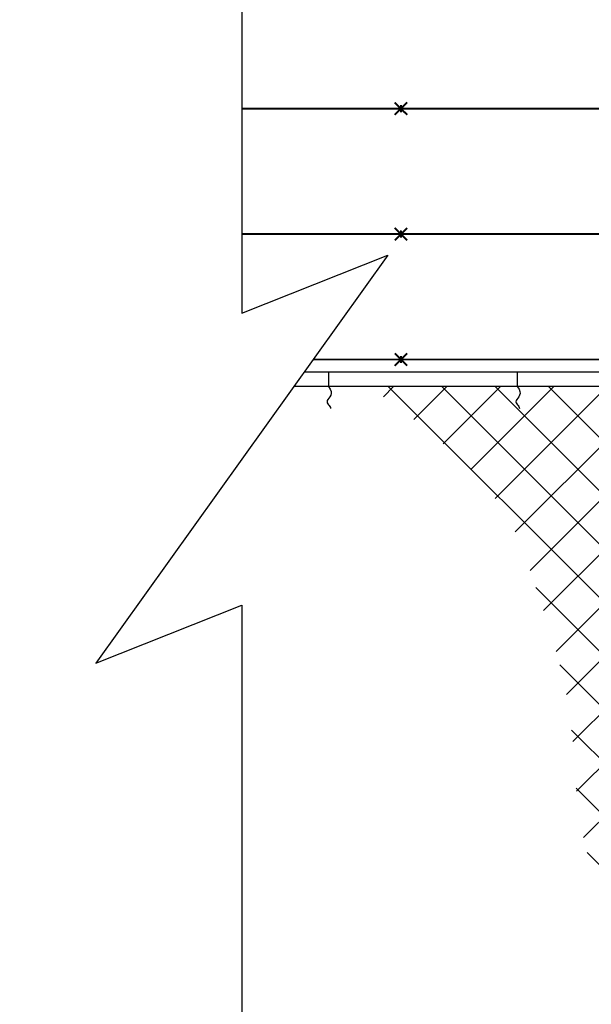
# Model space of a CAD drawing. Units: metres. Extents: x 1049 to 1221, y 913 to 1023.
# Drawn here: x 1128 to 1129, y 944 to 945 of the extents above; entities that cross this region are included whole.
import ezdxf

# ---------------------------------------------------------------- set-up
doc = ezdxf.new("R2010")
doc.units = ezdxf.units.M
doc.header["$LTSCALE"] = 0.1
doc.layers.get('Defpoints').update_dxf_attribs({"lineweight": 9})
for name, color, linetype in [('Borda', 3, 'Continuous'), ('COTA', 250, 'Continuous'), ('HTACH', 251, 'Continuous'), ('Layer003', 3, 'Continuous'), ('METALICA', 8, 'Continuous')]:
    doc.layers.add(name, color=color, linetype=linetype)
doc.styles.add('002', font='verdana.TTF')
doc.dimstyles.new('002', dxfattribs={"dimtxt": 0.25, "dimasz": 0.25, "dimexe": 0.2, "dimexo": 0.1, "dimgap": 0.15, "dimtad": 1, "dimzin": 4, "dimtxsty": '002', "dimblk": 'OBLIQUE', "dimcen": 0.1, "dimclrd": 250, "dimclre": 250, "dimclrt": 1, "dimadec": 1, "dimazin": 2, "dimtfac": 1, "dimtmove": 0, "dimatfit": 3, "dimfxl": 0, "dimarcsym": 0})

# ---------------------------------------------------------------- blocks, each defined once
blk = doc.blocks.new('_Oblique')
at = {"color": 0, "linetype": 'ByBlock', "lineweight": -2}
blk.add_line((-0.5, -0.5), (0.5, 0.5), dxfattribs=at)
blk = doc.blocks.new('*D26')
at = {"layer": 'COTA', "color": 8, "lineweight": -2}
for p, q in [((1117.5736, 950.6573), (1129.9265, 950.6573)), ((1129.7265, 950.6573), (1129.7265, 942.6573)), ((1123.554, 942.6573), (1129.9265, 942.6573))]:
    blk.add_line(p, q, dxfattribs=at)
at = {"layer": 'Defpoints', "color": 0}
for p in [(1117.4736, 950.6573), (1123.454, 942.6573), (1129.7265, 942.6573)]:
    blk.add_point(p, dxfattribs=at)
at = {"layer": 'COTA', "color": 8, "lineweight": -2, "xscale": 0.25, "yscale": 0.25, "zscale": 0.25}
for p, rotation in [((1129.7265, 950.6573), 90), ((1129.7265, 942.6573), 270)]:
    blk.add_blockref('_Oblique', p, dxfattribs=dict(at, rotation=rotation))
at = {"layer": 'COTA', "color": 2, "insert": (1129.4175, 946.6573), "char_height": 0.25, "attachment_point": 5, "rotation": 90, "style": '002'}
blk.add_mtext('8,00', dxfattribs=at)
blk = doc.blocks.new('*D49')
at = {"layer": 'COTA', "color": 8, "lineweight": -2}
for p, q in [((1127.0906, 957.6573), (1131.0709, 957.6573)), ((1130.8709, 957.6573), (1130.8709, 942.6573)), ((1126.3312, 942.6573), (1131.0709, 942.6573))]:
    blk.add_line(p, q, dxfattribs=at)
at = {"layer": 'Defpoints', "color": 0}
for p in [(1126.9906, 957.6573), (1126.2312, 942.6573), (1130.8709, 942.6573)]:
    blk.add_point(p, dxfattribs=at)
at = {"layer": 'COTA', "color": 8, "lineweight": -2, "xscale": 0.25, "yscale": 0.25, "zscale": 0.25}
for p, rotation in [((1130.8709, 957.6573), 90), ((1130.8709, 942.6573), 270)]:
    blk.add_blockref('_Oblique', p, dxfattribs=dict(at, rotation=rotation))
at = {"layer": 'COTA', "color": 2, "insert": (1130.5624, 950.1573), "char_height": 0.25, "attachment_point": 5, "rotation": 90, "style": '002'}
blk.add_mtext('15,00', dxfattribs=at)

msp = doc.modelspace()

# ---------------------------------------------------------------- linework, layer by layer
at = {"layer": 'Borda'}
msp.add_lwpolyline([(1128.3882, 945.8018), (1128.3882, 944.8103), (1128.5814, 944.8871), (1128.195, 944.3471), (1128.3882, 944.424), (1128.3882, 942.6726), (1128.5814, 942.7495), (1128.195, 942.2094), (1128.3882, 942.2863), (1128.4307, 940.9698)], dxfattribs=at)
at = {"layer": 'HTACH', "color": 9}
for p, q in [((1128.5756, 944.6999), (1128.589, 944.7133)), ((1129.6884, 943.607), (1128.5821, 944.7133)), ((1128.6161, 944.6697), (1128.6597, 944.7133)), ((1129.6775, 943.6886), (1128.6528, 944.7133)), ((1128.6548, 944.6377), (1128.7304, 944.7133)), ((1128.6913, 944.6035), (1128.8011, 944.7133)), ((1129.6698, 943.7671), (1128.7235, 944.7133)), ((1128.7237, 944.5652), (1128.8718, 944.7133)), ((1128.7502, 944.521), (1128.9425, 944.7133)), ((1128.7697, 944.4697), (1129.0132, 944.7133)), ((1128.7875, 944.4169), (1129.0839, 944.7133)), ((1129.6683, 943.8392), (1128.7942, 944.7133)), ((1128.8041, 944.3628), (1129.1546, 944.7133)), ((1128.8263, 944.2435), (1129.2961, 944.7133)), ((1128.8311, 944.1776), (1129.3668, 944.7133)), ((1128.8404, 944.1163), (1129.4375, 944.7133)), ((1128.8178, 944.3058), (1129.2098, 944.6978)), ((1129.7003, 943.5244), (1128.7774, 944.4473)), ((1129.7138, 943.4402), (1128.809, 944.345)), ((1129.7309, 943.3524), (1128.8248, 944.2584)), ((1130.2186, 942.794), (1128.8307, 944.1818)), ((1130.1479, 942.794), (1128.8451, 944.0967))]:
    msp.add_line(p, q, dxfattribs=at)
at = {"layer": 'Layer003'}
for p, q in [((1129.2043, 944.7323), (1128.4706, 944.7323)), ((1129.2043, 944.7133), (1128.457, 944.7133))]:
    msp.add_line(p, q, dxfattribs=at)
at = {"layer": 'METALICA'}
for p, q in [((1128.5028, 944.7323), (1128.5028, 944.7133)), ((1128.7528, 944.7323), (1128.7528, 944.7133)), ((1128.5028, 944.7133), (1128.5053, 944.7098)), ((1128.5053, 944.7098), (1128.5064, 944.7068)), ((1128.5064, 944.7068), (1128.5065, 944.7041)), ((1128.7528, 944.7133), (1128.7553, 944.7098)), ((1128.7553, 944.7098), (1128.7564, 944.7068)), ((1128.7564, 944.7068), (1128.7565, 944.7041)), ((1128.5013, 944.6947), (1128.5011, 944.6933)), ((1128.5011, 944.6933), (1128.5014, 944.6919)), ((1128.5022, 944.6962), (1128.5013, 944.6947)), ((1128.5034, 944.6979), (1128.5022, 944.6962)), ((1128.5047, 944.6997), (1128.5034, 944.6979)), ((1128.5059, 944.7018), (1128.5047, 944.6997)), ((1128.5065, 944.7041), (1128.5059, 944.7018)), ((1128.7513, 944.6947), (1128.7511, 944.6933)), ((1128.7511, 944.6933), (1128.7514, 944.6919)), ((1128.7522, 944.6962), (1128.7513, 944.6947)), ((1128.7534, 944.6979), (1128.7522, 944.6962)), ((1128.7547, 944.6997), (1128.7534, 944.6979)), ((1128.7559, 944.7018), (1128.7547, 944.6997)), ((1128.7565, 944.7041), (1128.7559, 944.7018)), ((1128.5014, 944.6919), (1128.5021, 944.6906)), ((1128.5021, 944.6906), (1128.503, 944.6893)), ((1128.503, 944.6893), (1128.5039, 944.6881)), ((1128.5039, 944.6881), (1128.5048, 944.6868)), ((1128.5048, 944.6868), (1128.5054, 944.6857)), ((1128.5054, 944.6857), (1128.5057, 944.6845)), ((1128.5057, 944.6845), (1128.5057, 944.6844)), ((1128.7514, 944.6919), (1128.7521, 944.6906)), ((1128.7521, 944.6906), (1128.753, 944.6893)), ((1128.753, 944.6893), (1128.7539, 944.6881)), ((1128.7539, 944.6881), (1128.7548, 944.6868)), ((1128.7548, 944.6868), (1128.7554, 944.6857)), ((1128.7554, 944.6857), (1128.7557, 944.6845)), ((1128.7557, 944.6845), (1128.7557, 944.6844))]:
    msp.add_line(p, q, dxfattribs=at)
at = {"layer": 'METALICA', "const_width": 0.0025}
for points in [[(1128.6071, 945.0894), (1128.5906, 945.073)], [(1128.6071, 945.073), (1128.5906, 945.0894)], [(1128.5988, 945.0765), (1128.5989, 945.0859)], [(1128.3882, 945.0812), (1132.8099, 945.0812)], [(1128.3882, 944.9152), (1132.6656, 944.9152)], [(1128.6071, 944.9234), (1128.5906, 944.9069)], [(1128.6071, 944.9069), (1128.5906, 944.9234)], [(1128.5988, 944.9104), (1128.5989, 944.9199)], [(1128.6071, 944.7573), (1128.5906, 944.7409)], [(1128.6071, 944.7409), (1128.5906, 944.7573)], [(1128.4826, 944.7491), (1132.5213, 944.7491)], [(1128.5988, 944.7444), (1128.5989, 944.7538)]]:
    msp.add_lwpolyline(points, dxfattribs=at)

# ---------------------------------------------------------------- dimensions: what is measured, and where the dimension line sits
at = {"layer": 'COTA'}
for base, p1, p2, picture, middle in [((1130.8709, 942.6573), (1126.9906, 957.6573), (1126.2312, 942.6573), '*D49', (1130.5624, 950.1573)), ((1129.7265, 942.6573), (1117.4736, 950.6573), (1123.454, 942.6573), '*D26', (1129.4175, 946.6573))]:
    dim = msp.add_linear_dim(base=base, p1=p1, p2=p2, angle=90, dimstyle='002', override={"dimclrd": 8, "dimclre": 8, "dimclrt": 2, "dimfxl": 0.5}, dxfattribs=at)
    dim.commit()
    dim.dimension.update_dxf_attribs({"geometry": picture, "text_midpoint": middle})

doc.saveas('drawing.dxf')
